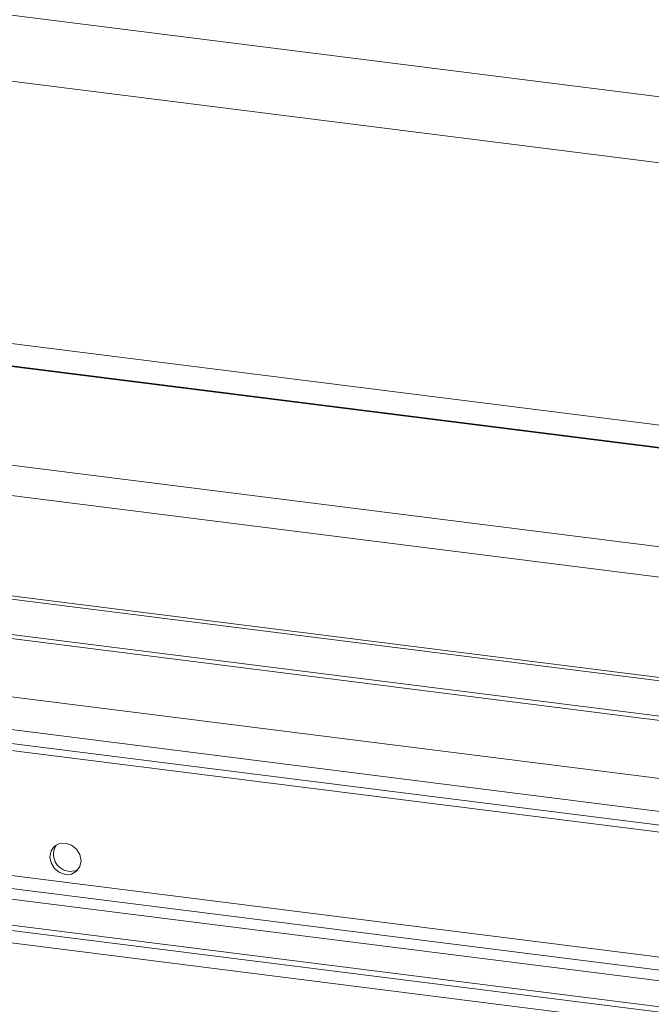
# Model space of a CAD drawing. Extents: x -155 to 164, y 100 to 306.
# Drawn here: x 62 to 63, y 294 to 295 of the extents above; entities that cross this region are included whole.
import ezdxf

# ---------------------------------------------------------------- set-up
doc = ezdxf.new("R2010")
doc.units = 0
doc.header["$MEASUREMENT"] = 0
doc.layers.get('0').update_dxf_attribs({"linetype": 'CONTINUOUS'})

msp = doc.modelspace()

# ---------------------------------------------------------------- linework, layer by layer
at = {"color": 8, "linetype": 'Continuous', "lineweight": 15}
for p, q in [((59.47922, 295.55556), (66.5975, 294.65874)), ((59.48048, 295.48956), (66.57074, 294.59628)), ((59.39127, 295.23893), (66.61101, 294.32932))]:
    msp.add_line(p, q, dxfattribs=at)
at = {"color": 7, "linetype": 'Continuous', "lineweight": 15}
for p, q in [((66.79939, 294.28279), (59.15887, 295.2454)), ((66.79732, 294.28371), (59.16347, 295.24548)), ((66.96032, 294.16395), (58.80237, 295.19176)), ((66.97385, 294.13204), (58.7724, 295.16533)), ((66.97385, 294.03182), (58.7724, 295.06511)), ((58.77655, 295.06134), (66.97198, 294.02881)), ((66.95696, 293.99116), (58.80892, 295.01772)), ((66.95502, 293.99567), (58.81321, 295.02144)), ((67.05165, 293.92124), (58.59915, 294.98615)), ((67.06634, 293.88659), (58.56661, 294.95745)), ((67.06634, 293.87277), (58.56661, 294.94364)), ((58.57547, 294.93559), (67.06234, 293.86635)), ((66.9927, 293.75028), (58.72975, 294.79131)), ((66.9985, 293.7366), (58.7169, 294.77999)), ((67.01589, 293.72376), (58.67837, 294.77419)), ((67.02749, 293.6964), (58.65268, 294.75153)), ((67.02749, 293.69108), (58.65268, 294.74621)), ((58.66873, 294.73163), (67.02024, 293.67944))]:
    msp.add_line(p, q, dxfattribs=at)
at = {"color": 7, "linetype": 'Continuous', "lineweight": 15, "flags": 128}
for points in [[(61.92406, 294.3967), (61.93, 294.39714), (61.93504, 294.3999), (61.93841, 294.40456), (61.9396, 294.4104), (61.93841, 294.41654), (61.93504, 294.42205), (61.93, 294.42608), (61.92406, 294.42802), (61.91811, 294.42757), (61.91307, 294.42482), (61.9097, 294.42016), (61.90852, 294.41432), (61.9097, 294.40817), (61.91307, 294.40267), (61.91811, 294.39864), (61.92406, 294.3967)], [(61.92758, 294.39981), (61.93353, 294.40025), (61.93666, 294.40162)]]:
    msp.add_lwpolyline(points, dxfattribs=at)
at = {"color": 7, "linetype": 'Continuous', "lineweight": 15}
msp.add_arc((61.92924, 294.41681), 0.01708, 146.60393, 264.44266, dxfattribs=at)

doc.saveas('drawing.dxf')
